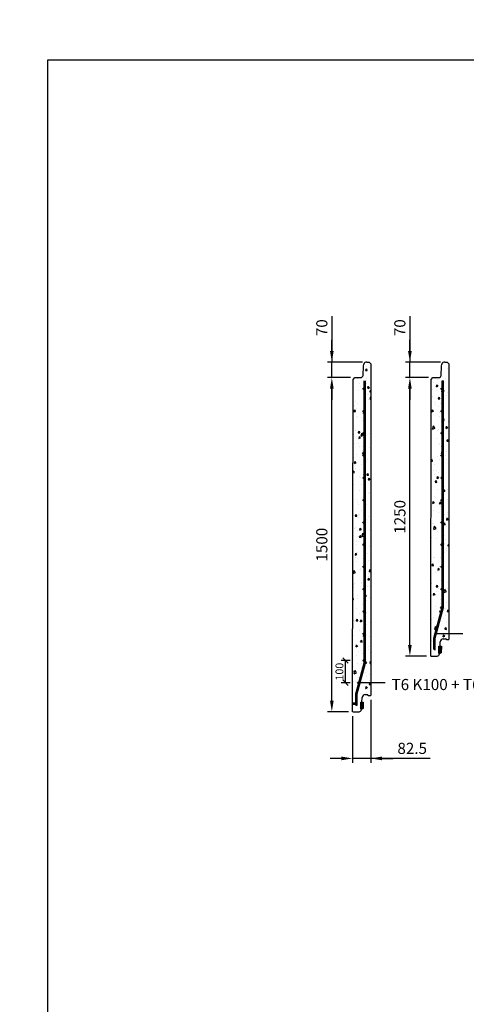
# Model space of a CAD drawing. Units: metres. Extents: x 49553 to 435588, y -83501 to 158050.
# Drawn here: x 88980 to 90983, y 52564 to 56984 of the extents above; entities that cross this region are included whole.
import ezdxf

# ---------------------------------------------------------------- set-up
doc = ezdxf.new("R2010")
doc.units = ezdxf.units.M
doc.header["$LTSCALE"] = 2
doc.header["$PDSIZE"] = 50
doc.layers.get('0').update_dxf_attribs({"color": 1, "linetype": 'CONTINUOUS'})
doc.layers.get('Defpoints').update_dxf_attribs({"color": 1, "linetype": 'CONTINUOUS'})
for name, color, linetype in [('_Ruskon Betoni -tiiviste', 7, 'CONTINUOUS'), ('R0PAPERI', 7, 'CONTINUOUS'), ('R3RAUDOITUS', 7, 'CONTINUOUS'), ('R5AINE', 253, 'CONTINUOUS'), ('R8MERKINNAT', 7, 'CONTINUOUS'), ('R8MITAT', 1, 'CONTINUOUS'), ('R8PUTKI', 5, 'CONTINUOUS')]:
    doc.layers.add(name, color=color, linetype=linetype)
doc.styles.add('S', font='istorak', dxfattribs={"width": 0.8})
doc.dimstyles.new('RAK_10', dxfattribs={"dimscale": 20, "dimtxt": 2.5, "dimasz": 2.5, "dimexe": 1, "dimexo": 1, "dimgap": 1, "dimtad": 1, "dimdec": 0, "dimzin": 0, "dimdsep": 46, "dimtxsty": 'S', "dimcen": 2.5, "dimclrd": 256, "dimclre": 256, "dimclrt": 7, "dimadec": 0, "dimazin": 0, "dimtp": 6, "dimtm": 6, "dimtfac": 1, "dimtdec": 0, "dimtofl": 0, "dimtmove": 1, "dimatfit": 3, "dimldrblk": 'NONE', "dimfxl": 2, "dimtolj": 1, "dimtzin": 0, "dimlwd": -1, "dimlwe": -1, "dimarcsym": 0})
doc.dimstyles.new('RAK_10_2', dxfattribs={"dimscale": 10, "dimtxt": 3.5, "dimasz": 2.5, "dimexe": 2, "dimexo": 2, "dimgap": 1, "dimtad": 1, "dimdec": 0, "dimzin": 0, "dimdsep": 46, "dimtxsty": 'S', "dimblk": 'OBLIQUE', "dimcen": 2.5, "dimclrd": 256, "dimclre": 256, "dimclrt": 7, "dimadec": 0, "dimazin": 0, "dimtp": 6, "dimtm": 6, "dimtfac": 1, "dimtdec": 0, "dimtofl": 0, "dimtmove": 1, "dimatfit": 3, "dimldrblk": 'NONE', "dimfxl": 2, "dimfxlon": 1, "dimtolj": 1, "dimtzin": 0, "dimlwd": -1, "dimlwe": -1, "dimarcsym": 0})

# ---------------------------------------------------------------- blocks, each defined once
blk = doc.blocks.new('*D161')
at = {"layer": 'Defpoints', "color": 0, "transparency": 16777216}
for p in [(90730, 55377.5), (90833.1, 55377.5), (90824, 54127.5)]:
    blk.add_point(p, dxfattribs=at)
at = {"layer": 'R8MITAT', "transparency": 16777216}
for p, q in [((90813.1, 55377.5), (90710, 55377.5)), ((90730, 54177.5), (90730, 55327.5)), ((90804, 54127.5), (90710, 54127.5))]:
    blk.add_line(p, q, dxfattribs=at)
for points in [[(90721.7, 55327.5), (90738.3, 55327.5), (90730, 55377.5)], [(90721.7, 54177.5), (90738.3, 54177.5), (90730, 54127.5)]]:
    blk.add_solid(points, dxfattribs=at)
at = {"layer": 'R8MITAT', "color": 7, "transparency": 16777216, "insert": (90685, 54752.5), "char_height": 50, "attachment_point": 5, "rotation": 90, "style": 'S'}
blk.add_mtext('\\A1;1250', dxfattribs=at)
blk = doc.blocks.new('_None')
blk = doc.blocks.new('*D162')
at = {"layer": 'Defpoints', "color": 0, "transparency": 16777216}
for p in [(90380, 55377.5), (90483.1, 55377.5), (90474, 53877.5)]:
    blk.add_point(p, dxfattribs=at)
at = {"layer": 'R8MITAT', "transparency": 16777216}
for p, q in [((90463.1, 55377.5), (90360, 55377.5)), ((90380, 53927.5), (90380, 55327.5)), ((90454, 53877.5), (90360, 53877.5))]:
    blk.add_line(p, q, dxfattribs=at)
for points in [[(90371.7, 55327.5), (90388.3, 55327.5), (90380, 55377.5)], [(90371.7, 53927.5), (90388.3, 53927.5), (90380, 53877.5)]]:
    blk.add_solid(points, dxfattribs=at)
at = {"layer": 'R8MITAT', "color": 7, "transparency": 16777216, "insert": (90335, 54627.5), "char_height": 50, "attachment_point": 5, "rotation": 90, "style": 'S'}
blk.add_mtext('\\A1;1500', dxfattribs=at)
blk = doc.blocks.new('*D163')
at = {"layer": 'Defpoints', "color": 0, "linetype": 'Continuous', "transparency": 16777216}
for p in [(90555.1, 53951.1), (90472.5, 53877.5), (90472.5, 53668)]:
    blk.add_point(p, dxfattribs=at)
at = {"layer": 'R8MITAT', "transparency": 16777216}
for p, q in [((90555.1, 53931.1), (90555.1, 53648)), ((90472.5, 53857.5), (90472.5, 53648)), ((90422.5, 53668), (90372.5, 53668)), ((90555.1, 53668), (90472.5, 53668)), ((90555.1, 53668), (90472.5, 53668)), ((90821.2, 53668), (90555.1, 53668)), ((90605.1, 53668), (90655.1, 53668))]:
    blk.add_line(p, q, dxfattribs=at)
at = {"layer": 'R8MITAT', "linetype": 'Continuous', "transparency": 16777216}
for points in [[(90422.5, 53676.3), (90422.5, 53659.6), (90472.5, 53668)], [(90605.1, 53676.3), (90605.1, 53659.6), (90555.1, 53668)]]:
    blk.add_solid(points, dxfattribs=at)
at = {"layer": 'R8MITAT', "color": 7, "linetype": 'Continuous', "transparency": 16777216, "insert": (90740.3, 53713), "char_height": 50, "attachment_point": 5, "style": 'S'}
blk.add_mtext('\\A1;82.5', dxfattribs=at)
blk = doc.blocks.new('*D164')
at = {"layer": 'Defpoints', "color": 0, "transparency": 16777216}
for p in [(90730, 55447.5), (90886.8, 55447.5), (90833.7, 55377.5)]:
    blk.add_point(p, dxfattribs=at)
at = {"layer": 'R8MITAT', "transparency": 16777216}
for p, q in [((90730, 55653.9), (90730, 55447.5)), ((90730, 55497.5), (90730, 55547.5)), ((90866.8, 55447.5), (90710, 55447.5)), ((90730, 55377.5), (90730, 55447.5)), ((90813.7, 55377.5), (90710, 55377.5)), ((90730, 55327.5), (90730, 55277.5))]:
    blk.add_line(p, q, dxfattribs=at)
for points in [[(90721.7, 55497.5), (90738.3, 55497.5), (90730, 55447.5)], [(90721.7, 55327.5), (90738.3, 55327.5), (90730, 55377.5)]]:
    blk.add_solid(points, dxfattribs=at)
at = {"layer": 'R8MITAT', "color": 7, "transparency": 16777216, "insert": (90685, 55601.6), "char_height": 50, "attachment_point": 5, "rotation": 90, "style": 'S'}
blk.add_mtext('\\A1;70', dxfattribs=at)
blk = doc.blocks.new('*D165')
at = {"layer": 'Defpoints', "color": 0, "transparency": 16777216}
for p in [(90380, 55447.5), (90536.8, 55447.5), (90483.7, 55377.5)]:
    blk.add_point(p, dxfattribs=at)
at = {"layer": 'R8MITAT', "transparency": 16777216}
for p, q in [((90380, 55653.9), (90380, 55447.5)), ((90380, 55497.5), (90380, 55547.5)), ((90516.8, 55447.5), (90360, 55447.5)), ((90380, 55377.5), (90380, 55447.5)), ((90463.7, 55377.5), (90360, 55377.5)), ((90380, 55327.5), (90380, 55277.5))]:
    blk.add_line(p, q, dxfattribs=at)
for points in [[(90371.7, 55497.5), (90388.3, 55497.5), (90380, 55447.5)], [(90371.7, 55327.5), (90388.3, 55327.5), (90380, 55377.5)]]:
    blk.add_solid(points, dxfattribs=at)
at = {"layer": 'R8MITAT', "color": 7, "transparency": 16777216, "insert": (90335, 55601.6), "char_height": 50, "attachment_point": 5, "rotation": 90, "style": 'S'}
blk.add_mtext('\\A1;70', dxfattribs=at)
blk = doc.blocks.new('_OBLIQUE')
at = {"color": 0, "linetype": 'ByBlock'}
blk.add_line((-0.5, -0.5), (0.5, 0.5), dxfattribs=at)
blk = doc.blocks.new('*D160')
at = {"layer": 'Defpoints', "color": 0, "transparency": 16777216}
for p in [(90441.4, 54107.5), (90522.1, 54107.5), (90498.1, 54007.5)]:
    blk.add_point(p, dxfattribs=at)
at = {"layer": 'R8MITAT', "transparency": 16777216}
for p, q in [((90461.4, 54107.5), (90421.4, 54107.5)), ((90441.4, 54007.5), (90441.4, 54107.5)), ((90461.4, 54007.5), (90421.4, 54007.5))]:
    blk.add_line(p, q, dxfattribs=at)
at = {"layer": 'R8MITAT', "transparency": 16777216, "xscale": 25, "yscale": 25, "zscale": 25}
for p, rotation in [((90441.4, 54107.5), 90), ((90441.4, 54007.5), 270)]:
    blk.add_blockref('_OBLIQUE', p, dxfattribs=dict(at, rotation=rotation))
at = {"layer": 'R8MITAT', "color": 7, "transparency": 16777216, "insert": (90413.9, 54057.5), "char_height": 35, "attachment_point": 5, "rotation": 90, "style": 'S'}
blk.add_mtext('\\A1;100', dxfattribs=at)
blk = doc.blocks.new('*D1882')
at = {"layer": 'Defpoints', "color": 0, "linetype": 'Continuous', "lineweight": 25, "transparency": 16777216}
for p in [(125374.7, 74843.4), (124774.7, 74719.2), (125374.7, 74718.8)]:
    blk.add_point(p, dxfattribs=at)
at = {"layer": 'Defpoints', "color": 0, "lineweight": 25, "transparency": 16777216}
for p in [(85819.1, -43330.8), (85819.1, -44730.8), (86184.7, -44730.8)]:
    blk.add_point(p, dxfattribs=at)
at = {"layer": 'R8MITAT', "transparency": 16777216}
for p, q in [((124774.7, 74739.2), (124774.7, 74863.4)), ((124824.7, 74843.4), (125324.7, 74843.4)), ((125374.7, 74738.8), (125374.7, 74863.4)), ((85839.1, -43330.8), (86204.7, -43330.8)), ((86184.7, -43380.8), (86184.7, -44680.8)), ((85839.1, -44730.8), (86204.7, -44730.8))]:
    blk.add_line(p, q, dxfattribs=at)
at = {"layer": 'R8MITAT', "linetype": 'Continuous', "lineweight": 25, "transparency": 16777216}
for points in [[(124824.7, 74851.8), (124824.7, 74835.1), (124774.7, 74843.4)], [(125324.7, 74851.8), (125324.7, 74835.1), (125374.7, 74843.4)]]:
    blk.add_solid(points, dxfattribs=at)
at = {"layer": 'R8MITAT', "lineweight": 25, "transparency": 16777216}
for points in [[(86176.4, -43380.8), (86193.1, -43380.8), (86184.7, -43330.8)], [(86176.4, -44680.8), (86193.1, -44680.8), (86184.7, -44730.8)]]:
    blk.add_solid(points, dxfattribs=at)
at = {"layer": 'R8MITAT', "color": 7, "linetype": 'Continuous', "transparency": 16777216, "insert": (125074.7, 74888.4), "char_height": 50, "attachment_point": 5, "style": 'S'}
blk.add_mtext('\\A1;{Ø}600', dxfattribs=at)
at = {"layer": 'R8MITAT', "color": 7, "transparency": 16777216, "insert": (86139.7, -44030.8), "char_height": 50, "attachment_point": 5, "rotation": 90, "style": 'S'}
blk.add_mtext('\\A1;1400', dxfattribs=at)
blk = doc.blocks.new('*D1883')
at = {"layer": 'Defpoints', "color": 0, "linetype": 'Continuous', "lineweight": 25, "transparency": 16777216}
for p in [(124694.7, 74958.4), (124694.7, 74719.2), (124774.7, 74719.2)]:
    blk.add_point(p, dxfattribs=at)
at = {"layer": 'Defpoints', "color": 0, "lineweight": 25, "transparency": 16777216}
for p in [(83569.1, -44730.8), (85819.1, -44730.8), (85819.1, -45103.3)]:
    blk.add_point(p, dxfattribs=at)
at = {"layer": 'R8MITAT', "transparency": 16777216}
for p, q in [((124694.7, 74739.2), (124694.7, 74978.4)), ((124774.7, 74739.2), (124774.7, 74978.4)), ((124644.7, 74958.4), (124594.7, 74958.4)), ((124694.7, 74958.4), (124774.7, 74958.4)), ((124824.7, 74958.4), (124979.5, 74958.4)), ((83569.1, -44750.8), (83569.1, -45123.3)), ((85819.1, -44750.8), (85819.1, -45123.3)), ((83619.1, -45103.3), (85769.1, -45103.3))]:
    blk.add_line(p, q, dxfattribs=at)
at = {"layer": 'R8MITAT', "linetype": 'Continuous', "lineweight": 25, "transparency": 16777216}
for points in [[(124644.7, 74966.8), (124644.7, 74950.1), (124694.7, 74958.4)], [(124824.7, 74966.8), (124824.7, 74950.1), (124774.7, 74958.4)]]:
    blk.add_solid(points, dxfattribs=at)
at = {"layer": 'R8MITAT', "lineweight": 25, "transparency": 16777216}
for points in [[(83619.1, -45095), (83619.1, -45111.7), (83569.1, -45103.3)], [(85769.1, -45095), (85769.1, -45111.7), (85819.1, -45103.3)]]:
    blk.add_solid(points, dxfattribs=at)
at = {"layer": 'R8MITAT', "color": 7, "linetype": 'Continuous', "transparency": 16777216, "insert": (124927.1, 75003.4), "char_height": 50, "attachment_point": 5, "style": 'S'}
blk.add_mtext('\\A1;80', dxfattribs=at)
at = {"layer": 'R8MITAT', "color": 7, "transparency": 16777216, "insert": (84694.1, -45058.3), "char_height": 50, "attachment_point": 5, "style": 'S'}
blk.add_mtext('\\A1;2250', dxfattribs=at)

msp = doc.modelspace()

# ---------------------------------------------------------------- hatches: boundary and pattern name
at = {"layer": '_Ruskon Betoni -tiiviste'}
h = msp.add_hatch(color=256, dxfattribs=at)
h.dxf.hatch_style = 1
h.paths.add_polyline_path([(90871.01, 54171.13), (90862.51, 54171.13), (90860.41, 54171.13), (90860.41, 54138.5), (90864.87, 54138.5), (90869.98, 54141.75)])
h = msp.add_hatch(color=256, dxfattribs=at)
h.dxf.hatch_style = 1
h.paths.add_polyline_path([(90521.01, 53921.13), (90512.51, 53921.13), (90510.41, 53921.13), (90510.41, 53888.5), (90514.87, 53888.5), (90519.98, 53891.75)])
at = {"layer": 'R5AINE'}
h = msp.add_hatch(dxfattribs=at)
h.set_pattern_fill('AR-CONC', color=256, scale=0.5, angle=30)
h.set_pattern_definition([(80, (-8990.86, -27757.704), (82.873047, 38.64434), [9.525, -104.775]), (25, (-8990.86, -27757.7), (-63.02475, 73.91925), [7.62, -83.82]), (130.451, (-8983.95, -27754.48), (19.8488, 112.563376), [8.095, -89.045]), (76.1842, (-9003.56, -27735.71), (127.89125, 49.5649), [14.2875, -157.1625]), (126.6356, (-8992.9, -27731.58), (40.94266, 166.48947), [12.1425, -133.5675]), (21.184, (-9003.56, -27735.71), (40.94293, 166.48937), [11.43, -125.73]), (51, (-8989.39, -27734.86), (91.21755, -6.37855), [9.525, -104.775]), (356, (-8989.39, -27734.86), (-19.28593, 95.206236), [7.62, -83.82]), (101.4514, (-8981.785, -27735.39), (71.931337, 88.82776), [8.095, -89.045]), (67.5, (-8990.86, -27757.704), (-19.801355, 37.385557), [0, -82.804, 0, -85.09, 0, -84.1375]), (37.5, (-8990.86, -27757.704), (3.888619, 60.084377), [0, -48.514, 0, -80.899, 0, -32.0675]), (357.5, (-9015.387, -27771.865), (60.144636, 31.41703), [0, -31.75, 0, -99.06, 0, -131.445]), (347.5, (-9026.385, -27778.215), (57.785194, 48.04229), [0, -41.275, 0, -65.786, 0, -93.345])])
edge = h.paths.add_edge_path()
edge.add_arc((90522.05, 54827.53), 3, -180, 0, ccw=False)
edge.add_arc((90522.05, 54827.53), 3, 0, 180, ccw=False)
edge.add_line((90525.05, 54827.53), (90525.05, 54952.53))
edge.add_arc((90522.05, 54952.53), 3, -180, 0, ccw=False)
edge.add_arc((90522.05, 54952.53), 3, 0, 180, ccw=False)
edge.add_line((90525.05, 54952.53), (90525.05, 55077.53))
edge.add_arc((90522.05, 55077.53), 3, -180, 0, ccw=False)
edge.add_arc((90522.05, 55077.53), 3, 0, 180, ccw=False)
edge.add_line((90525.05, 55077.53), (90525.05, 55202.53))
edge.add_arc((90522.05, 55202.53), 3, -180, 0, ccw=False)
edge.add_arc((90522.05, 55202.53), 3, 0, 180, ccw=False)
edge.add_line((90525.05, 55202.53), (90525.05, 55327.53))
edge.add_arc((90522.05, 55327.53), 3, -180, 0, ccw=False)
edge.add_arc((90522.05, 55327.53), 3, 0, 180, ccw=False)
edge.add_line((90525.05, 55327.53), (90525.05, 55362.53))
edge.add_line((90525.05, 55362.53), (90531.05, 55362.53))
edge.add_line((90531.05, 55362.53), (90531.05, 54066.15))
edge.add_line((90531.05, 54066.15), (90493.91, 53927.53))
edge.add_line((90493.91, 53927.53), (90493.91, 53877.63))
edge.add_arc((90495.61, 53892.53), 15, 263.4936, 325)
edge.add_line((90507.9, 53883.93), (90514.17, 53896.75))
edge.add_line((90514.17, 53896.75), (90515.51, 53937.83))
edge.add_arc((90531.23, 53939.66), 15.83, 70.7458, 186.62079, ccw=False)
edge.add_line((90536.45, 53954.6), (90554.82, 53954.6))
edge.add_line((90554.82, 53954.6), (90555.05, 55439.53))
edge.add_line((90555.05, 55439.53), (90547.05, 55447.53))
edge.add_line((90547.05, 55447.53), (90536.19, 55447.53))
edge.add_arc((90536.19, 55434.53), 13, 90, 165)
edge.add_line((90523.63, 55437.89), (90520.86, 55427.53))
edge.add_line((90520.86, 55427.53), (90519.45, 55387.18))
edge.add_arc((90509.45, 55387.53), 10, 270, 358, ccw=False)
edge.add_line((90509.45, 55377.53), (90483.05, 55377.53))
edge.add_line((90483.05, 55377.53), (90475.04, 55369.53))
edge.add_line((90475.04, 55369.53), (90472.91, 53877.53))
edge.add_line((90472.91, 53877.53), (90487.91, 53877.53))
edge.add_line((90487.91, 53877.53), (90487.91, 53928.32))
edge.add_line((90487.91, 53928.32), (90501.1, 53977.53))
edge.add_arc((90498.1, 53977.53), 3, -180, 0, ccw=False)
edge.add_arc((90498.1, 53977.53), 3, 0, 180, ccw=False)
edge.add_line((90501.1, 53977.53), (90525.05, 54066.94))
edge.add_line((90525.05, 54066.94), (90525.05, 54077.53))
edge.add_arc((90522.05, 54077.53), 3, -180, 0, ccw=False)
edge.add_arc((90522.05, 54077.53), 3, 0, 180, ccw=False)
edge.add_line((90525.05, 54077.53), (90525.05, 54202.53))
edge.add_arc((90522.05, 54202.53), 3, -180, 0, ccw=False)
edge.add_arc((90522.05, 54202.53), 3, 0, 180, ccw=False)
edge.add_line((90525.05, 54202.53), (90525.05, 54327.53))
edge.add_arc((90522.05, 54327.53), 3, -180, 0, ccw=False)
edge.add_arc((90522.05, 54327.53), 3, 0, 180, ccw=False)
edge.add_line((90525.05, 54327.53), (90525.05, 54452.53))
edge.add_arc((90522.05, 54452.53), 3, -180, 0, ccw=False)
edge.add_arc((90522.05, 54452.53), 3, 0, 180, ccw=False)
edge.add_line((90525.05, 54452.53), (90525.05, 54577.53))
edge.add_arc((90522.05, 54577.53), 3, -180, 0, ccw=False)
edge.add_arc((90522.05, 54577.53), 3, 0, 180, ccw=False)
edge.add_line((90525.05, 54577.53), (90525.05, 54702.53))
edge.add_arc((90522.05, 54702.53), 3, -180, 0, ccw=False)
edge.add_arc((90522.05, 54702.53), 3, 0, 180, ccw=False)
edge.add_line((90525.05, 54702.53), (90525.05, 54827.53))
h = msp.add_hatch(dxfattribs=at)
h.set_pattern_fill('AR-CONC', color=256, scale=0.5, angle=30)
h.set_pattern_definition([(80, (-9140.86, -27757.704), (82.873047, 38.64434), [9.525, -104.775]), (25, (-9140.86, -27757.7), (-63.02475, 73.91925), [7.62, -83.82]), (130.451, (-9133.95, -27754.48), (19.8488, 112.563376), [8.095, -89.045]), (76.1842, (-9153.56, -27735.71), (127.89125, 49.5649), [14.2875, -157.1625]), (126.6356, (-9142.9, -27731.58), (40.94266, 166.48947), [12.1425, -133.5675]), (21.184, (-9153.56, -27735.71), (40.94293, 166.48937), [11.43, -125.73]), (51, (-9139.39, -27734.86), (91.21755, -6.37855), [9.525, -104.775]), (356, (-9139.39, -27734.86), (-19.28593, 95.206236), [7.62, -83.82]), (101.4514, (-9131.785, -27735.39), (71.931337, 88.82776), [8.095, -89.045]), (67.5, (-9140.86, -27757.704), (-19.801355, 37.385557), [0, -82.804, 0, -85.09, 0, -84.1375]), (37.5, (-9140.86, -27757.704), (3.888619, 60.084377), [0, -48.514, 0, -80.899, 0, -32.0675]), (357.5, (-9165.387, -27771.865), (60.144636, 31.41703), [0, -31.75, 0, -99.06, 0, -131.445]), (347.5, (-9176.385, -27778.215), (57.785194, 48.04229), [0, -41.275, 0, -65.786, 0, -93.345])])
edge = h.paths.add_edge_path()
edge.add_arc((90872.05, 55077.53), 3, -180, 0, ccw=False)
edge.add_arc((90872.05, 55077.53), 3, 0, 180, ccw=False)
edge.add_line((90875.05, 55077.53), (90875.05, 55202.53))
edge.add_arc((90872.05, 55202.53), 3, -180, 0, ccw=False)
edge.add_arc((90872.05, 55202.53), 3, 0, 180, ccw=False)
edge.add_line((90875.05, 55202.53), (90875.05, 55327.53))
edge.add_arc((90872.05, 55327.53), 3, -180, 0, ccw=False)
edge.add_arc((90872.05, 55327.53), 3, 0, 180, ccw=False)
edge.add_line((90875.05, 55327.53), (90875.05, 55362.53))
edge.add_line((90875.05, 55362.53), (90881.05, 55362.53))
edge.add_line((90881.05, 55362.53), (90881.05, 54316.15))
edge.add_line((90881.05, 54316.15), (90843.91, 54177.53))
edge.add_line((90843.91, 54177.53), (90843.91, 54127.63))
edge.add_arc((90845.61, 54142.53), 15, 263.4936, 325)
edge.add_line((90857.9, 54133.93), (90863.49, 54148.42))
edge.add_line((90863.49, 54148.42), (90865.51, 54187.83))
edge.add_arc((90881.08, 54189.78), 15.69, 69.48067, 187.1506, ccw=False)
edge.add_line((90886.59, 54204.48), (90904.95, 54204.48))
edge.add_line((90904.95, 54204.48), (90905.05, 55439.53))
edge.add_line((90905.05, 55439.53), (90897.05, 55447.53))
edge.add_line((90897.05, 55447.53), (90886.19, 55447.53))
edge.add_arc((90886.19, 55434.53), 13, 90, 165)
edge.add_line((90873.63, 55437.89), (90870.86, 55427.53))
edge.add_line((90870.86, 55427.53), (90869.45, 55387.18))
edge.add_arc((90859.45, 55387.53), 10, 270, 358, ccw=False)
edge.add_line((90859.45, 55377.53), (90833.05, 55377.53))
edge.add_line((90833.05, 55377.53), (90825.04, 55369.53))
edge.add_line((90825.04, 55369.53), (90823.27, 54127.53))
edge.add_line((90823.27, 54127.53), (90837.91, 54127.53))
edge.add_line((90837.91, 54127.53), (90837.91, 54178.32))
edge.add_line((90837.91, 54178.32), (90851.1, 54227.53))
edge.add_arc((90848.1, 54227.53), 3, -180, 0, ccw=False)
edge.add_arc((90848.1, 54227.53), 3, 0, 180, ccw=False)
edge.add_line((90851.1, 54227.53), (90875.05, 54316.94))
edge.add_line((90875.05, 54316.94), (90875.05, 54327.53))
edge.add_arc((90872.05, 54327.53), 3, -180, 0, ccw=False)
edge.add_arc((90872.05, 54327.53), 3, 0, 180, ccw=False)
edge.add_line((90875.05, 54327.53), (90875.05, 54452.53))
edge.add_arc((90872.05, 54452.53), 3, -180, 0, ccw=False)
edge.add_arc((90872.05, 54452.53), 3, 0, 180, ccw=False)
edge.add_line((90875.05, 54452.53), (90875.05, 54577.53))
edge.add_arc((90872.05, 54577.53), 3, -180, 0, ccw=False)
edge.add_arc((90872.05, 54577.53), 3, 0, 180, ccw=False)
edge.add_line((90875.05, 54577.53), (90875.05, 54702.53))
edge.add_arc((90872.05, 54702.53), 3, -180, 0, ccw=False)
edge.add_arc((90872.05, 54702.53), 3, 0, 180, ccw=False)
edge.add_line((90875.05, 54702.53), (90875.05, 54827.53))
edge.add_arc((90872.05, 54827.53), 3, -180, 0, ccw=False)
edge.add_arc((90872.05, 54827.53), 3, 0, 180, ccw=False)
edge.add_line((90875.05, 54827.53), (90875.05, 54952.53))
edge.add_arc((90872.05, 54952.53), 3, -180, 0, ccw=False)
edge.add_arc((90872.05, 54952.53), 3, 0, 180, ccw=False)
edge.add_line((90875.05, 54952.53), (90875.05, 55077.53))

# ---------------------------------------------------------------- linework, layer by layer
at = {"color": 5}
for p, q in [((90893.41, 54201.13), (90905.05, 54201.13)), ((90543.41, 53951.13), (90555.05, 53951.13))]:
    msp.add_line(p, q, dxfattribs=at)
at = {"layer": '_Ruskon Betoni -tiiviste'}
for points in [[(90871.01, 54171.13), (90869.98, 54141.75), (90864.87, 54138.5), (90860.41, 54138.5), (90860.41, 54171.13), (90862.51, 54171.13), (90862.51, 54171.13), (90871.01, 54171.13)], [(90521.01, 53921.13), (90519.98, 53891.75), (90514.87, 53888.5), (90510.41, 53888.5), (90510.41, 53921.13), (90512.51, 53921.13), (90512.51, 53921.13), (90521.01, 53921.13)]]:
    msp.add_lwpolyline(points, dxfattribs=at)
at = {"layer": 'R0PAPERI', "color": 3, "linetype": 'Continuous'}
msp.add_lwpolyline([(89106.25, 56803.55), (97348.41, 56803.55), (97348.41, 49641.49), (89106.25, 49641.49)], close=True, dxfattribs=at)
at = {"layer": 'R3RAUDOITUS'}
msp.add_line((90875.05, 55362.53), (90881.05, 55362.53), dxfattribs=at)
for points in [[(90487.91, 53907.53), (90487.91, 53958.32), (90525.05, 54096.94), (90525.05, 55362.53)], [(90493.91, 53907.53), (90493.91, 53957.53), (90531.05, 54096.15), (90531.05, 55362.53)], [(90837.91, 54157.53), (90837.91, 54208.32), (90875.05, 54346.94), (90875.05, 55362.53)], [(90843.91, 54157.53), (90843.91, 54207.53), (90881.05, 54346.15), (90881.05, 55362.53)], [(90838.27, 54157.53), (90844.27, 54157.53)], [(90487.91, 53907.53), (90493.91, 53907.53)]]:
    msp.add_lwpolyline(points, dxfattribs=at)
for centre in [(90522.05, 55327.53), (90872.05, 55327.53), (90522.05, 55227.53), (90872.05, 55227.53), (90522.05, 55127.53), (90872.05, 55127.53), (90522.05, 55027.53), (90872.05, 55027.53), (90522.05, 54927.53), (90872.05, 54927.53), (90522.05, 54827.53), (90872.05, 54827.53), (90522.05, 54727.53), (90872.05, 54727.53), (90522.05, 54627.53), (90872.05, 54627.53), (90522.05, 54527.53), (90872.05, 54527.53), (90522.05, 54427.53), (90872.05, 54427.53), (90522.05, 54327.53), (90866.05, 54327.53), (90848.1, 54257.53), (90522.05, 54227.53), (90522.05, 54107.53), (90498.1, 54007.53)]:
    msp.add_circle(centre, 3, dxfattribs=at)
at = {"layer": 'R8MERKINNAT', "color": 1}
for points in [[(90967.56, 54227.53), (90848.1, 54227.53)], [(90619.4, 54007.53), (90499.95, 54007.53)]]:
    msp.add_lwpolyline(points, dxfattribs=at)
at = {"layer": 'R8PUTKI'}
for p, q in [((90521.27, 55429.06), (90523.63, 55437.89)), ((90536.19, 55447.53), (90547.05, 55447.53)), ((90547.05, 55447.53), (90555.05, 55439.53)), ((90555.05, 55439.53), (90555.05, 53951.13)), ((90871.27, 55429.06), (90873.63, 55437.89)), ((90886.19, 55447.53), (90897.05, 55447.53)), ((90897.05, 55447.53), (90905.05, 55439.53)), ((90905.05, 55439.53), (90905.05, 54201.13)), ((90519.8, 55387.16), (90521.27, 55429.06)), ((90869.8, 55387.16), (90871.27, 55429.06)), ((90472.91, 53877.53), (90475.04, 55369.53)), ((90475.05, 55369.53), (90483.45, 55377.93)), ((90483.45, 55377.93), (90509.45, 55377.93)), ((90823.27, 54127.53), (90825.04, 55369.53)), ((90825.05, 55369.53), (90833.45, 55377.93)), ((90833.45, 55377.93), (90859.45, 55377.93)), ((90879.6, 54204.63), (90889.91, 54204.63)), ((90893.41, 54201.13), (90889.91, 54204.63)), ((90865.02, 54171.13), (90865.61, 54191.04)), ((90823.98, 54127.53), (90849.1, 54127.53)), ((90861.39, 54133.53), (90864.87, 54138.5)), ((90515.02, 53921.13), (90515.61, 53941.04)), ((90529.6, 53954.63), (90539.91, 53954.63)), ((90543.41, 53951.13), (90539.91, 53954.63)), ((90511.39, 53883.53), (90514.87, 53888.5)), ((90473.98, 53877.53), (90499.1, 53877.53))]:
    msp.add_line(p, q, dxfattribs=at)
for centre, radius, start, end in [((90536.19, 55434.53), 13, 90, 165), ((90886.19, 55434.53), 13, 90, 165), ((90509.91, 55387.84), 9.92, 267.36239, 356.13344), ((90859.91, 55387.84), 9.92, 267.36239, 356.13344), ((90879.6, 54190.63), 14, 89.99995, 178.3), ((90850.18, 54140.89), 13.41, 265.3514, 326.67416), ((90529.6, 53940.63), 14, 89.99995, 178.3), ((90500.18, 53890.89), 13.41, 265.3514, 326.67416)]:
    msp.add_arc(centre, radius, start, end, dxfattribs=at)

# ---------------------------------------------------------------- texts
at = {"layer": 'R8MERKINNAT', "insert": (90647.93, 54024.62), "char_height": 50, "attachment_point": 1, "style": 'S'}
msp.add_mtext_dynamic_manual_height_columns('T6 K100 + T6 12PCS L1460', width=1019.5686, gutter_width=1, heights=[0], dxfattribs=at)

# ---------------------------------------------------------------- dimensions: what is measured, and where the dimension line sits
at = {"layer": 'R8MITAT'}
dim = msp.add_linear_dim(base=(85819.08, -45103.32), p1=(83569.08, -44730.83), p2=(85819.08, -44730.83), dimstyle='RAK_10', dxfattribs=at)
dim.commit()
dim.dimension.update_dxf_attribs({"geometry": '*D1883', "text_midpoint": (84694.08, -45058.32)})
at = {"layer": 'R8MITAT', "linetype": 'Continuous'}
for base, p1, p2, override, picture, middle in [((124694.71, 74958.45), (124774.71, 74719.25), (124694.71, 74719.25), {"dimtofl": 1, "dimtmove": 0}, '*D1883', (124927.1, 74958.45)), ((90472.51, 53667.95), (90555.05, 53951.13), (90472.51, 53877.53), {"dimdec": 1, "dimtofl": 1}, '*D163', (90740.28, 53674.89))]:
    dim = msp.add_linear_dim(base=base, p1=p1, p2=p2, angle=180, dimstyle='RAK_10', override=override, dxfattribs=at)
    dim.commit()
    dim.dimension.update_dxf_attribs({"geometry": picture, "text_midpoint": middle, "dimtype": 160})
at = {"layer": 'R8MITAT'}
for base, p1, p2, dimstyle, picture, middle in [((86184.73, -44730.83), (85819.08, -43330.83), (85819.08, -44730.83), 'RAK_10', '*D1882', (86139.73, -44030.83)), ((90380.01, 55377.53), (90473.98, 53877.53), (90483.05, 55377.53), 'RAK_10', '*D162', (90335.01, 54627.53)), ((90730.01, 55377.53), (90823.98, 54127.53), (90833.05, 55377.53), 'RAK_10', '*D161', (90685.01, 54752.53)), ((90441.4, 54107.53), (90498.1, 54007.53), (90522.05, 54107.53), 'RAK_10_2', '*D160', (90413.9, 54057.53))]:
    dim = msp.add_linear_dim(base=base, p1=p1, p2=p2, angle=90, dimstyle=dimstyle, dxfattribs=at)
    dim.commit()
    dim.dimension.update_dxf_attribs({"geometry": picture, "text_midpoint": middle})
at = {"layer": 'R8MITAT', "linetype": 'Continuous'}
dim = msp.add_linear_dim(base=(125374.72, 74843.42), p1=(124774.71, 74719.25), p2=(125374.72, 74718.83), text='{Ø}<>', dimstyle='RAK_10', dxfattribs=at)
dim.commit()
dim.dimension.update_dxf_attribs({"geometry": '*D1882', "text_midpoint": (125074.71, 74888.42)})
at = {"layer": 'R8MITAT'}
for base, p1, p2, picture, middle in [((90380.01, 55447.53), (90483.7, 55377.53), (90536.84, 55447.53), '*D165', (90380.66, 55601.56)), ((90730.01, 55447.53), (90833.7, 55377.53), (90886.84, 55447.53), '*D164', (90730.66, 55601.56))]:
    dim = msp.add_linear_dim(base=base, p1=p1, p2=p2, angle=90, dimstyle='RAK_10', dxfattribs=at)
    dim.commit()
    dim.dimension.update_dxf_attribs({"geometry": picture, "text_midpoint": middle, "dimtype": 160})

doc.saveas('drawing.dxf')
